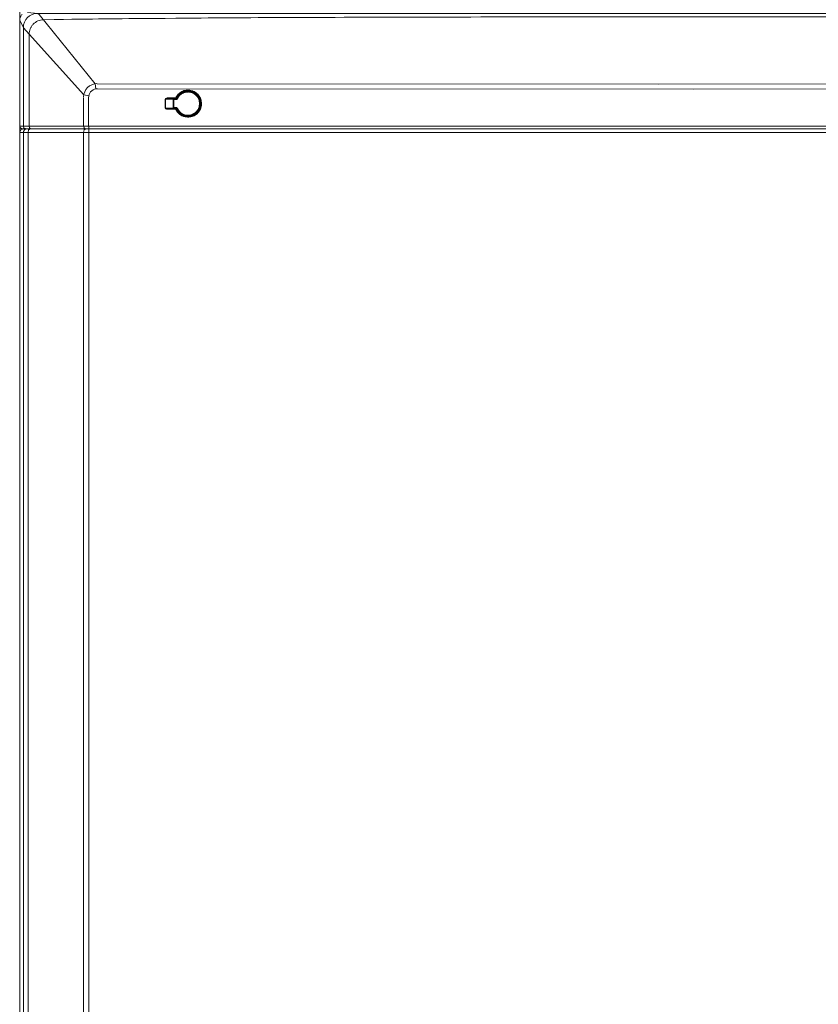
# Model space of a CAD drawing. Units: millimetres. Extents: x 18 to 153, y 3 to 138.
# Drawn here: x 32 to 50, y 94 to 116 of the extents above; entities that cross this region are included whole.
import ezdxf

# ---------------------------------------------------------------- set-up
doc = ezdxf.new("R2010")
doc.units = ezdxf.units.MM
doc.header["$MEASUREMENT"] = 0
doc.layers.add('Livello standard', color=7, linetype='Continuous', lineweight=0)

# ---------------------------------------------------------------- blocks, each defined once
blk = doc.blocks.new('Block_0')
at = {"layer": 'Livello standard', "color": 7, "lineweight": 20}
for p, q in [((32.327, 113.188), (32.327, 115.527)), ((35.864, 113.894), (35.848, 113.878)), ((35.876, 113.921), (35.904, 113.938)), ((35.932, 113.95), (35.888, 113.928)), ((35.888, 113.928), (35.91, 113.941)), ((36.011, 113.969), (35.979, 113.962)), ((36.014, 113.953), (36.014, 113.953)), ((36.077, 113.966), (36.102, 113.962)), ((36.086, 113.95), (36.086, 113.95)), ((36.127, 113.956), (36.152, 113.944)), ((36.158, 113.925), (36.158, 113.925)), ((36.164, 113.921), (36.164, 113.921)), ((36.171, 113.918), (36.186, 113.909)), ((36.183, 113.909), (36.183, 113.909)), ((36.274, 113.84), (36.246, 113.878)), ((35.725, 113.787), (35.773, 113.787)), ((35.804, 113.825), (35.801, 113.822)), ((35.814, 113.84), (35.816, 113.846)), ((35.71, 113.589), (35.713, 113.583)), ((35.773, 113.58), (35.725, 113.58)), ((35.766, 113.555), (35.763, 113.558)), ((35.782, 113.555), (35.776, 113.564)), ((35.82, 113.543), (35.798, 113.577)), ((35.861, 113.445), (35.898, 113.423)), ((35.932, 113.417), (35.92, 113.423)), ((36.212, 113.458), (36.183, 113.439)), ((36.253, 113.496), (36.243, 113.486)), ((36.249, 113.48), (36.268, 113.502)), ((36.296, 113.567), (36.306, 113.589)), ((36.303, 113.555), (36.306, 113.561)), ((35.979, 113.404), (35.951, 113.411)), ((36.052, 113.398), (36.077, 113.401)), ((36.136, 113.404), (36.133, 113.404)), ((32.54, 113.129), (32.478, 113.129)), ((32.525, 113.129), (32.512, 113.129)), ((32.535, 113.129), (32.563, 113.129)), ((32.597, 113.129), (32.588, 113.129)), ((32.723, 113.129), (32.729, 113.129)), ((32.804, 113.129), (32.76, 113.129)), ((32.914, 113.129), (32.882, 113.129)), ((32.942, 113.129), (32.97, 113.129)), ((33.095, 113.129), (33.08, 113.129)), ((33.252, 113.129), (33.243, 113.129)), ((33.362, 113.129), (33.512, 113.129)), ((33.584, 113.129), (33.553, 113.129)), ((33.732, 113.129), (33.823, 113.129)), ((34.726, 113.129), (34.735, 113.129)), ((34.963, 113.129), (34.967, 113.129)), ((37.224, 113.129), (37.321, 113.129)), ((39.625, 113.129), (39.704, 113.129)), ((47.046, 113.129), (47.118, 113.129)), ((47.086, 113.129), (47.096, 113.129)), ((49.011, 113.129), (49.719, 113.129))]:
    blk.add_line(p, q, dxfattribs=at)
at = {"layer": 'Livello standard', "color": 7, "lineweight": 13}
for p, q in [((32.409, 115.354), (32.327, 115.523)), ((35.785, 113.825), (35.814, 113.862)), ((35.826, 113.856), (35.826, 113.859)), ((35.841, 113.875), (35.841, 113.875)), ((35.867, 113.912), (35.885, 113.925)), ((35.873, 113.903), (35.873, 113.9)), ((35.885, 113.925), (35.929, 113.947)), ((35.892, 113.916), (35.892, 113.916)), ((35.892, 113.916), (35.892, 113.916)), ((35.976, 113.95), (35.976, 113.95)), ((35.983, 113.95), (35.983, 113.95)), ((36.024, 113.956), (36.024, 113.956)), ((36.045, 113.956), (36.049, 113.956)), ((36.089, 113.95), (36.102, 113.947)), ((36.136, 113.938), (36.133, 113.938)), ((36.158, 113.925), (36.155, 113.928)), ((36.23, 113.872), (36.23, 113.872)), ((36.243, 113.856), (36.255, 113.844)), ((36.246, 113.856), (36.246, 113.853)), ((33.735, 113.188), (33.735, 113.822)), ((33.845, 113.188), (33.845, 113.822)), ((35.572, 113.809), (35.575, 113.796)), ((35.725, 113.772), (35.71, 113.772)), ((35.773, 113.787), (35.725, 113.787)), ((35.763, 113.809), (35.766, 113.796)), ((35.773, 113.787), (35.773, 113.787)), ((35.795, 113.806), (35.779, 113.806)), ((35.788, 113.796), (35.791, 113.803)), ((35.801, 113.822), (35.801, 113.818)), ((35.816, 113.846), (35.816, 113.844)), ((36.274, 113.812), (36.271, 113.818)), ((36.293, 113.772), (36.29, 113.775)), ((36.306, 113.772), (36.296, 113.803)), ((36.299, 113.752), (36.296, 113.759)), ((36.318, 113.64), (36.296, 113.567)), ((36.299, 113.743), (36.299, 113.746)), ((36.311, 113.746), (36.303, 113.746)), ((36.309, 113.759), (36.309, 113.752)), ((36.315, 113.733), (36.321, 113.661)), ((35.572, 113.561), (35.575, 113.57)), ((35.71, 113.589), (35.71, 113.596)), ((35.725, 113.58), (35.719, 113.58)), ((35.725, 113.58), (35.773, 113.58)), ((35.776, 113.564), (35.763, 113.558)), ((35.795, 113.561), (35.779, 113.561)), ((35.788, 113.57), (35.791, 113.564)), ((35.801, 113.524), (35.788, 113.543)), ((35.798, 113.552), (35.798, 113.555)), ((35.804, 113.543), (35.798, 113.552)), ((35.801, 113.549), (35.801, 113.549)), ((35.807, 113.539), (35.807, 113.536)), ((35.82, 113.517), (35.82, 113.517)), ((35.82, 113.517), (35.82, 113.517)), ((35.826, 113.511), (35.826, 113.508)), ((35.839, 113.496), (35.839, 113.496)), ((35.861, 113.476), (35.861, 113.476)), ((35.876, 113.461), (35.876, 113.464)), ((35.892, 113.452), (35.892, 113.454)), ((35.929, 113.433), (35.929, 113.433)), ((35.948, 113.427), (35.951, 113.427)), ((36.183, 113.454), (36.18, 113.454)), ((36.199, 113.467), (36.199, 113.467)), ((36.274, 113.555), (36.278, 113.558)), ((36.283, 113.577), (36.283, 113.577)), ((36.306, 113.596), (36.29, 113.596)), ((36.293, 113.596), (36.293, 113.599)), ((36.296, 113.609), (36.299, 113.615)), ((36.299, 113.621), (36.299, 113.624)), ((36.311, 113.621), (36.303, 113.621)), ((36.309, 113.605), (36.309, 113.617)), ((36.002, 113.401), (35.929, 113.417)), ((35.983, 113.417), (35.979, 113.417)), ((36.008, 113.414), (36.008, 113.414)), ((36.049, 113.398), (36.027, 113.398)), ((36.089, 113.417), (36.089, 113.417)), ((32.409, 113.188), (32.327, 113.188))]:
    blk.add_line(p, q, dxfattribs=at)
at = {"layer": 'Livello standard', "color": 7, "lineweight": 20}
for points in [[(32.355, 129.715), (32.334, 129.715), (32.327, 129.69), (32.327, 52.724), (32.334, 52.633), (32.343, 52.633)], [(35.848, 113.897), (35.867, 113.912), (35.81, 113.859), (35.776, 113.803), (35.814, 113.862)], [(35.816, 113.868), (35.782, 113.818), (35.829, 113.881), (35.816, 113.868)], [(35.788, 113.796), (35.798, 113.815), (35.804, 113.825), (35.81, 113.837), (35.823, 113.853), (35.839, 113.872), (35.844, 113.878), (35.854, 113.888), (35.87, 113.9), (35.873, 113.903), (35.895, 113.916), (35.913, 113.925), (35.923, 113.931), (35.932, 113.934), (35.954, 113.944), (35.976, 113.95), (35.986, 113.95), (36.002, 113.953), (36.02, 113.956), (36.045, 113.956), (36.052, 113.956), (36.07, 113.953), (36.086, 113.95), (36.092, 113.95), (36.117, 113.944), (36.136, 113.938), (36.148, 113.931), (36.158, 113.928), (36.177, 113.916), (36.196, 113.903), (36.202, 113.897), (36.215, 113.888), (36.227, 113.875), (36.23, 113.872), (36.249, 113.85), (36.262, 113.837), (36.268, 113.825), (36.271, 113.815), (36.283, 113.796), (36.29, 113.775), (36.296, 113.765), (36.299, 113.752), (36.303, 113.733)], [(35.791, 113.806), (35.791, 113.803), (35.798, 113.815), (35.804, 113.825), (35.807, 113.831), (35.816, 113.844), (35.832, 113.862)], [(35.895, 113.947), (35.848, 113.916), (35.895, 113.947)], [(35.882, 113.909), (35.892, 113.916), (35.904, 113.921), (35.91, 113.925), (35.926, 113.931), (35.932, 113.934), (35.945, 113.941), (35.954, 113.944), (35.97, 113.947), (35.976, 113.947), (35.992, 113.95), (35.999, 113.953), (36.014, 113.953), (36.024, 113.953), (36.039, 113.956), (36.045, 113.953), (36.061, 113.953), (36.07, 113.953), (36.086, 113.95), (36.092, 113.947), (36.108, 113.944), (36.117, 113.944), (36.139, 113.934), (36.13, 113.938), (36.117, 113.944), (36.117, 113.941)], [(35.913, 113.944), (35.979, 113.962), (36.03, 113.969)], [(36.095, 113.972), (36.12, 113.966), (36.067, 113.978), (36.133, 113.96), (36.095, 113.972)], [(36.114, 113.96), (36.102, 113.962), (36.127, 113.956), (36.114, 113.96)], [(36.158, 113.953), (36.208, 113.925), (36.158, 113.953), (36.133, 113.96)], [(36.133, 113.953), (36.196, 113.921), (36.246, 113.878), (36.227, 113.897)], [(36.139, 113.934), (36.152, 113.928), (36.161, 113.921), (36.171, 113.918)], [(36.212, 113.89), (36.208, 113.894), (36.186, 113.909), (36.193, 113.903)], [(36.227, 113.875), (36.227, 113.875), (36.208, 113.894), (36.212, 113.89)], [(36.24, 113.862), (36.227, 113.875), (36.23, 113.872)], [(36.274, 113.84), (36.281, 113.831), (36.237, 113.884)], [(36.271, 113.818), (36.271, 113.818), (36.258, 113.837), (36.255, 113.844), (36.24, 113.862), (36.243, 113.856)], [(36.271, 113.844), (36.274, 113.84), (36.246, 113.878)], [(35.71, 113.772), (35.71, 113.775), (35.71, 113.778), (35.713, 113.781), (35.713, 113.784), (35.716, 113.784), (35.719, 113.787), (35.722, 113.787), (35.725, 113.787)], [(35.71, 113.772), (35.71, 113.596), (35.71, 113.589)], [(35.773, 113.787), (35.779, 113.787), (35.782, 113.79), (35.785, 113.793), (35.788, 113.796)], [(36.283, 113.825), (36.286, 113.818), (36.274, 113.84), (36.283, 113.825)], [(36.309, 113.605), (36.321, 113.661), (36.303, 113.58), (36.274, 113.524), (36.281, 113.536)], [(36.299, 113.79), (36.29, 113.812), (36.299, 113.79)], [(36.309, 113.765), (36.299, 113.79), (36.306, 113.775)], [(36.311, 113.617), (36.321, 113.69), (36.309, 113.765), (36.318, 113.715), (36.318, 113.655), (36.321, 113.702), (36.311, 113.755)], [(36.33, 113.674), (36.33, 113.712), (36.33, 113.655), (36.33, 113.674), (36.321, 113.617)], [(35.71, 113.589), (35.71, 113.593), (35.71, 113.596), (35.71, 113.589)], [(35.725, 113.58), (35.719, 113.58), (35.713, 113.583), (35.713, 113.586), (35.71, 113.589)], [(35.713, 113.583), (35.716, 113.583), (35.719, 113.58), (35.722, 113.58), (35.725, 113.58)], [(35.82, 113.48), (35.795, 113.511), (35.801, 113.502), (35.82, 113.48), (35.801, 113.502), (35.766, 113.555), (35.804, 113.498), (35.841, 113.458), (35.82, 113.48), (35.864, 113.442), (35.841, 113.458), (35.913, 113.414), (35.864, 113.442), (35.82, 113.48)], [(35.788, 113.57), (35.785, 113.574), (35.782, 113.577), (35.779, 113.58), (35.773, 113.58)], [(35.788, 113.543), (35.832, 113.483), (35.801, 113.524), (35.782, 113.555), (35.788, 113.543)], [(35.804, 113.543), (35.795, 113.558), (35.788, 113.57)], [(35.791, 113.564), (35.804, 113.546), (35.801, 113.546)], [(35.823, 113.514), (35.807, 113.536), (35.804, 113.543)], [(35.861, 113.476), (35.844, 113.489), (35.832, 113.502), (35.823, 113.514)], [(35.907, 113.43), (35.857, 113.461), (35.823, 113.492), (35.857, 113.461), (35.895, 113.436)], [(35.836, 113.467), (35.876, 113.433), (35.836, 113.467)], [(36.202, 113.471), (36.183, 113.454), (36.177, 113.452), (36.164, 113.445), (36.148, 113.436), (36.127, 113.43), (36.117, 113.423), (36.108, 113.423), (36.086, 113.417), (36.07, 113.414), (36.052, 113.414), (36.03, 113.411), (36.02, 113.411), (36.008, 113.414), (35.986, 113.417), (35.967, 113.42), (35.954, 113.423), (35.948, 113.427), (35.929, 113.433), (35.923, 113.436), (35.91, 113.442), (35.895, 113.452), (35.876, 113.464), (35.87, 113.471), (35.861, 113.476)], [(35.913, 113.414), (35.973, 113.392), (35.999, 113.389), (35.929, 113.408), (35.864, 113.442)], [(35.888, 113.454), (35.888, 113.454), (35.873, 113.464), (35.876, 113.464)], [(35.882, 113.458), (35.888, 113.454), (35.904, 113.445)], [(35.898, 113.433), (35.929, 113.417), (35.907, 113.43)], [(36.224, 113.471), (36.183, 113.439), (36.133, 113.414)], [(36.136, 113.404), (36.199, 113.436), (36.177, 113.423)], [(36.221, 113.454), (36.249, 113.48), (36.199, 113.436), (36.221, 113.454)], [(36.243, 113.508), (36.227, 113.492), (36.215, 113.48), (36.202, 113.471)], [(36.233, 113.48), (36.224, 113.471), (36.243, 113.486)], [(36.303, 113.633), (36.299, 113.615), (36.296, 113.602), (36.293, 113.596), (36.283, 113.574), (36.278, 113.558), (36.268, 113.543), (36.255, 113.524), (36.249, 113.517), (36.243, 113.508)], [(36.281, 113.52), (36.303, 113.555), (36.268, 113.502), (36.281, 113.52)], [(36.286, 113.546), (36.281, 113.536), (36.309, 113.605)], [(35.929, 113.408), (35.973, 113.392), (35.929, 113.408)], [(36.002, 113.401), (36.008, 113.398), (35.967, 113.408), (36.027, 113.398)], [(36.111, 113.401), (36.133, 113.404), (36.089, 113.395)], [(32.374, 113.132), (32.387, 113.129), (32.359, 113.138), (32.34, 113.151), (32.331, 113.172), (32.327, 113.188)], [(32.538, 113.129), (32.572, 113.129), (32.421, 113.129), (32.641, 113.129), (32.405, 113.129), (32.349, 113.107), (32.327, 113.066), (32.327, 112.903), (32.327, 52.724), (32.327, 52.658), (32.349, 52.617), (32.39, 52.595), (32.49, 52.595), (32.472, 52.595)], [(32.556, 113.129), (32.619, 113.129), (32.387, 113.129)], [(32.512, 113.129), (32.588, 113.129), (32.421, 113.129), (32.597, 113.129), (32.519, 113.129)], [(32.421, 113.129), (32.519, 113.129), (32.421, 113.129)], [(32.469, 113.129), (32.456, 113.132), (32.469, 113.129)], [(32.572, 113.129), (32.578, 113.129), (32.472, 113.129), (32.535, 113.129), (32.478, 113.129), (32.497, 113.129)], [(32.478, 113.129), (32.535, 113.129), (32.472, 113.129)], [(32.844, 113.129), (32.829, 113.129), (32.86, 113.129), (32.49, 113.129), (32.86, 113.129), (32.641, 113.129), (32.86, 113.129), (32.835, 113.129)], [(32.512, 113.129), (32.572, 113.129), (32.56, 113.129)], [(32.519, 113.129), (32.578, 113.129), (32.54, 113.129)], [(32.578, 113.129), (32.572, 113.129), (32.588, 113.129), (32.578, 113.129)], [(32.578, 113.129), (32.641, 113.129), (32.619, 113.129)], [(32.641, 113.129), (32.86, 113.129), (32.791, 113.129), (32.829, 113.129)], [(32.844, 113.129), (32.86, 113.129), (32.641, 113.129), (32.844, 113.129), (32.641, 113.129), (32.76, 113.129), (32.713, 113.129)], [(32.923, 113.129), (32.898, 113.129), (32.989, 113.129), (32.656, 113.129), (33.07, 113.129), (32.86, 113.129), (32.989, 113.129), (32.979, 113.129)], [(32.76, 113.129), (32.656, 113.129), (32.7, 113.129)], [(32.716, 113.129), (32.7, 113.129), (32.86, 113.129), (32.77, 113.129), (32.791, 113.129)], [(32.961, 113.129), (32.86, 113.129), (32.914, 113.129), (32.86, 113.129), (32.876, 113.129)], [(32.961, 113.129), (32.986, 113.129), (32.86, 113.129), (32.961, 113.129), (32.86, 113.129), (32.929, 113.129)], [(32.898, 113.129), (32.882, 113.129), (33.08, 113.129), (33.032, 113.129)], [(33.07, 113.129), (32.986, 113.129), (33.28, 113.129), (33.114, 113.129)], [(33.117, 113.129), (33.08, 113.129), (33.28, 113.129), (33.117, 113.129)], [(33.193, 113.129), (33.155, 113.129), (33.28, 113.129), (33.095, 113.129), (33.243, 113.129)], [(33.124, 113.129), (33.484, 113.129), (33.318, 113.129), (33.419, 113.129), (33.318, 113.129), (33.362, 113.129), (33.318, 113.129), (33.33, 113.129)], [(33.28, 113.129), (33.522, 113.129), (33.387, 113.129)], [(33.28, 113.129), (33.512, 113.129), (33.441, 113.129)], [(33.644, 113.129), (33.315, 113.129), (33.732, 113.129), (33.644, 113.129), (33.685, 113.129)], [(33.33, 113.129), (33.522, 113.129), (33.387, 113.129)], [(33.362, 113.129), (33.522, 113.129), (33.362, 113.129)], [(33.419, 113.129), (33.522, 113.129), (33.387, 113.129), (33.406, 113.129)], [(33.441, 113.129), (33.522, 113.129), (33.424, 113.129), (33.465, 113.129)], [(33.522, 113.129), (33.848, 113.129), (33.732, 113.129), (33.823, 113.129), (33.782, 113.129)], [(33.823, 113.129), (33.951, 113.129), (33.584, 113.129)], [(33.732, 113.129), (33.951, 113.129), (33.732, 113.129), (33.888, 113.129), (33.823, 113.129), (33.86, 113.129), (33.848, 113.129)], [(33.782, 113.129), (33.951, 113.129), (33.769, 113.129), (33.86, 113.129)], [(33.788, 113.129), (34.167, 113.129), (33.951, 113.129), (33.964, 113.129)], [(33.86, 113.129), (33.951, 113.129), (33.888, 113.129), (33.951, 113.129), (33.911, 113.129), (33.951, 113.129), (33.926, 113.129)], [(33.951, 113.129), (34.24, 113.129), (34.167, 113.129)], [(34.167, 113.129), (34.603, 113.129), (34.519, 113.129)], [(34.24, 113.129), (34.387, 113.129), (34.24, 113.129)], [(34.387, 113.129), (34.603, 113.129), (34.387, 113.129)], [(34.735, 113.129), (34.603, 113.129), (34.823, 113.129), (34.603, 113.129), (34.823, 113.129), (34.747, 113.129)], [(34.603, 113.129), (34.823, 113.129), (34.603, 113.129)], [(34.76, 113.129), (35.042, 113.129), (34.823, 113.129), (35.042, 113.129), (34.851, 113.129), (35.042, 113.129), (34.873, 113.129)], [(34.963, 113.129), (34.823, 113.129), (34.838, 113.129)], [(34.823, 113.129), (35.042, 113.129), (34.967, 113.129), (35.008, 113.129)], [(34.863, 113.129), (35.042, 113.129), (34.838, 113.129), (34.851, 113.129)], [(35.258, 113.129), (35.042, 113.129), (35.258, 113.129), (35.155, 113.129)], [(35.042, 113.129), (35.478, 113.129), (35.258, 113.129)], [(35.258, 113.129), (35.478, 113.129), (35.258, 113.129)], [(35.478, 113.129), (35.697, 113.129), (35.65, 113.129)], [(35.697, 113.129), (35.478, 113.129), (35.913, 113.129), (35.697, 113.129)], [(35.779, 113.129), (35.697, 113.129), (35.913, 113.129), (35.779, 113.129)], [(35.913, 113.129), (36.349, 113.129), (36.133, 113.129)], [(35.913, 113.129), (36.161, 113.129), (36.133, 113.129)], [(36.161, 113.129), (36.349, 113.129), (36.161, 113.129)], [(36.788, 113.129), (37.004, 113.129), (36.349, 113.129)], [(36.349, 113.129), (36.569, 113.129), (36.349, 113.129)], [(36.788, 113.129), (36.569, 113.129), (37.004, 113.129), (36.788, 113.129)], [(37.004, 113.129), (37.224, 113.129), (37.004, 113.129)], [(37.321, 113.129), (37.443, 113.129), (37.004, 113.129)], [(37.321, 113.129), (37.224, 113.129), (37.443, 113.129), (37.321, 113.129)], [(37.443, 113.129), (37.659, 113.129), (37.443, 113.129)], [(37.443, 113.129), (37.879, 113.129), (37.659, 113.129)], [(37.659, 113.129), (37.879, 113.129), (37.659, 113.129)], [(37.879, 113.129), (38.315, 113.129), (38.095, 113.129)], [(38.095, 113.129), (37.879, 113.129), (38.095, 113.129), (37.926, 113.129)], [(38.095, 113.129), (38.518, 113.129), (38.315, 113.129)], [(38.315, 113.129), (38.534, 113.129), (38.315, 113.129)], [(38.478, 113.129), (38.534, 113.129), (38.518, 113.129)], [(38.534, 113.129), (39.406, 113.129), (39.189, 113.129)], [(38.534, 113.129), (38.97, 113.129), (38.751, 113.129)], [(38.97, 113.129), (39.189, 113.129), (38.97, 113.129)], [(39.406, 113.129), (39.189, 113.129), (39.841, 113.129), (39.641, 113.129)], [(39.406, 113.129), (39.625, 113.129), (39.406, 113.129)], [(39.641, 113.129), (39.625, 113.129), (39.841, 113.129), (39.641, 113.129)], [(39.841, 113.129), (40.496, 113.129), (40.28, 113.129)], [(39.841, 113.129), (40.061, 113.129), (39.841, 113.129)], [(40.061, 113.129), (40.412, 113.129), (40.28, 113.129)], [(40.412, 113.129), (40.496, 113.129), (40.28, 113.129)], [(40.496, 113.129), (40.716, 113.129), (40.496, 113.129)], [(40.496, 113.129), (40.892, 113.129), (40.716, 113.129)], [(40.716, 113.129), (40.935, 113.129), (40.716, 113.129)], [(40.892, 113.129), (40.935, 113.129), (40.798, 113.129)], [(41.372, 113.129), (41.588, 113.129), (40.935, 113.129)], [(40.935, 113.129), (41.372, 113.129), (41.152, 113.129)], [(41.588, 113.129), (41.372, 113.129), (41.588, 113.129), (41.484, 113.129)], [(41.588, 113.129), (41.807, 113.129), (41.588, 113.129)], [(41.807, 113.129), (42.027, 113.129), (41.588, 113.129)], [(41.807, 113.129), (42.027, 113.129), (41.807, 113.129)], [(42.678, 113.129), (42.898, 113.129), (42.027, 113.129)], [(42.027, 113.129), (42.243, 113.129), (42.027, 113.129)], [(42.243, 113.129), (42.462, 113.129), (42.243, 113.129)], [(42.672, 113.129), (42.462, 113.129), (42.678, 113.129), (42.672, 113.129)], [(42.735, 113.129), (42.678, 113.129), (42.898, 113.129), (42.735, 113.129)], [(42.898, 113.129), (43.117, 113.129), (42.898, 113.129)], [(43.117, 113.129), (43.268, 113.129), (42.898, 113.129)], [(43.117, 113.129), (43.333, 113.129), (43.117, 113.129)], [(43.117, 113.129), (43.333, 113.129), (43.268, 113.129)], [(43.513, 113.129), (43.333, 113.129), (43.553, 113.129), (43.513, 113.129)], [(43.333, 113.129), (43.553, 113.129), (43.333, 113.129)], [(43.553, 113.129), (43.772, 113.129), (43.553, 113.129)], [(43.553, 113.129), (43.898, 113.129), (43.772, 113.129)], [(43.772, 113.129), (43.989, 113.129), (43.772, 113.129)], [(43.898, 113.129), (43.989, 113.129), (43.863, 113.129)], [(43.989, 113.129), (44.209, 113.129), (43.989, 113.129)], [(43.989, 113.129), (44.425, 113.129), (44.209, 113.129)], [(44.209, 113.129), (44.425, 113.129), (44.209, 113.129)], [(44.425, 113.129), (45.08, 113.129), (44.864, 113.129)], [(44.425, 113.129), (44.644, 113.129), (44.425, 113.129)], [(44.644, 113.129), (44.864, 113.129), (44.644, 113.129)], [(45.052, 113.129), (44.864, 113.129), (45.08, 113.129), (45.052, 113.129)], [(45.08, 113.129), (45.954, 113.129), (45.735, 113.129)], [(45.08, 113.129), (45.519, 113.129), (45.299, 113.129)], [(45.519, 113.129), (45.735, 113.129), (45.519, 113.129)], [(45.839, 113.129), (45.735, 113.129), (45.954, 113.129), (45.839, 113.129)], [(45.954, 113.129), (46.17, 113.129), (45.954, 113.129)], [(45.954, 113.129), (46.243, 113.129), (46.17, 113.129)], [(46.17, 113.129), (46.39, 113.129), (46.17, 113.129)], [(46.243, 113.129), (46.39, 113.129), (46.243, 113.129)], [(46.39, 113.129), (46.61, 113.129), (46.39, 113.129)], [(46.39, 113.129), (46.826, 113.129), (46.61, 113.129)], [(46.61, 113.129), (46.826, 113.129), (46.61, 113.129)], [(46.826, 113.129), (47.046, 113.129), (46.826, 113.129)], [(46.826, 113.129), (47.046, 113.129), (47.004, 113.129)], [(47.133, 113.129), (47.046, 113.129), (47.171, 113.129)], [(56.212, 113.129), (56.39, 113.129), (47.046, 113.129)], [(47.171, 113.129), (48.356, 113.129), (48.136, 113.129)], [(48.572, 113.129), (48.356, 113.129), (49.011, 113.129), (48.791, 113.129)]]:
    blk.add_lwpolyline(points, dxfattribs=at)
at = {"layer": 'Livello standard', "color": 7, "lineweight": 13}
for points in [[(32.5, 115.693), (32.726, 115.671), (32.754, 115.643), (33.989, 114.119), (34.001, 114.006)], [(32.726, 115.671), (61.594, 115.671), (61.563, 115.643), (61.491, 115.555), (60.328, 114.119), (46.39, 114.113), (34.03, 114.123)], [(60.472, 113.822), (60.472, 113.188), (32.409, 113.188), (32.409, 115.354), (32.538, 115.211)], [(32.538, 113.188), (32.538, 115.211), (33.738, 113.875), (33.848, 113.853)], [(34.039, 114.01), (47.158, 114.003), (60.271, 114.01)], [(35.804, 113.825), (35.823, 113.853), (35.844, 113.878)], [(35.864, 113.894), (35.848, 113.881), (35.832, 113.862)], [(35.882, 113.909), (35.873, 113.903), (35.864, 113.894)], [(36.227, 113.875), (36.212, 113.89), (36.193, 113.906)], [(35.575, 113.57), (35.697, 113.57), (35.566, 113.574), (35.531, 113.583), (35.531, 113.784), (35.541, 113.799), (35.572, 113.809), (35.763, 113.809)], [(35.716, 113.586), (35.541, 113.583), (35.541, 113.784), (35.531, 113.784)], [(35.575, 113.796), (35.697, 113.796), (35.566, 113.796), (35.547, 113.79), (35.541, 113.784), (35.716, 113.784)], [(35.766, 113.796), (35.788, 113.796), (35.697, 113.796), (35.766, 113.796), (35.776, 113.803)], [(35.71, 113.778), (35.716, 113.784), (35.719, 113.787), (35.725, 113.787), (35.725, 113.784), (35.725, 113.778), (35.725, 113.772)], [(35.773, 113.596), (35.71, 113.596), (35.71, 113.772), (35.71, 113.778)], [(35.773, 113.772), (35.725, 113.772), (35.725, 113.596), (35.725, 113.589), (35.725, 113.586), (35.725, 113.58)], [(35.763, 113.809), (35.776, 113.803), (35.766, 113.796)], [(35.773, 113.787), (35.779, 113.787), (35.782, 113.79), (35.785, 113.793), (35.788, 113.796)], [(35.801, 113.79), (35.798, 113.784), (35.788, 113.778), (35.779, 113.772), (35.773, 113.772)], [(35.773, 113.772), (35.773, 113.778), (35.773, 113.784), (35.773, 113.787)], [(35.788, 113.796), (35.788, 113.796), (35.804, 113.825)], [(35.804, 113.796), (35.801, 113.79), (35.791, 113.793), (35.788, 113.796)], [(36.311, 113.755), (36.306, 113.772), (36.29, 113.772)], [(36.299, 113.759), (36.296, 113.759), (36.309, 113.762), (36.299, 113.759)], [(36.309, 113.749), (36.318, 113.683), (36.309, 113.617)], [(35.531, 113.583), (35.541, 113.567), (35.563, 113.561), (35.763, 113.558)], [(35.763, 113.558), (35.766, 113.57), (35.697, 113.57), (35.77, 113.57), (35.766, 113.57)], [(35.71, 113.589), (35.716, 113.586), (35.719, 113.58)], [(35.776, 113.564), (35.773, 113.57), (35.788, 113.574), (35.77, 113.57), (35.773, 113.57)], [(35.801, 113.577), (35.795, 113.586), (35.788, 113.593), (35.779, 113.596), (35.773, 113.596)], [(35.773, 113.58), (35.773, 113.58), (35.773, 113.586), (35.773, 113.589), (35.773, 113.596)], [(35.773, 113.58), (35.779, 113.58), (35.782, 113.577), (35.785, 113.574), (35.788, 113.57)], [(35.801, 113.577), (35.791, 113.574), (35.788, 113.57)], [(35.788, 113.57), (35.788, 113.57), (35.804, 113.543)], [(35.864, 113.474), (35.848, 113.489), (35.832, 113.504), (35.816, 113.524), (35.804, 113.543)], [(35.804, 113.543), (35.823, 113.514), (35.844, 113.489)], [(35.907, 113.43), (35.867, 113.454), (35.832, 113.483)], [(35.844, 113.489), (35.87, 113.471), (35.895, 113.452)], [(35.882, 113.458), (35.873, 113.464), (35.864, 113.474)], [(35.895, 113.452), (35.904, 113.445), (35.926, 113.436)], [(36.186, 113.442), (36.142, 113.42), (36.089, 113.401)], [(36.142, 113.452), (36.133, 113.448), (36.123, 113.445), (36.105, 113.439)], [(36.296, 113.567), (36.274, 113.527), (36.243, 113.486)], [(36.299, 113.609), (36.296, 113.609), (36.309, 113.609), (36.299, 113.609)], [(32.374, 113.132), (32.352, 113.141), (32.337, 113.157), (32.327, 113.188)], [(32.327, 113.05), (32.409, 113.05), (32.405, 52.724), (32.409, 52.674), (32.512, 52.674), (32.525, 52.617), (32.556, 52.595)], [(32.456, 113.132), (32.44, 113.138), (32.421, 113.151), (32.412, 113.169), (32.409, 113.188)], [(33.851, 113.129), (33.845, 52.674), (32.512, 52.674), (32.512, 113.05), (32.409, 113.05), (32.409, 113.066), (32.431, 113.107), (32.475, 113.129)], [(33.782, 113.129), (33.747, 113.107), (33.735, 113.05), (32.512, 113.05), (32.525, 113.107), (32.556, 113.129)], [(32.538, 113.188), (32.547, 113.147), (32.56, 113.135), (32.572, 113.129)], [(33.735, 113.188), (33.747, 113.147), (33.76, 113.135), (33.769, 113.129)], [(60.466, 113.129), (60.472, 113.05), (33.735, 113.05), (33.735, 52.674), (33.747, 52.617), (33.782, 52.595)], [(33.854, 113.129), (33.848, 113.147), (33.848, 113.188)]]:
    blk.add_lwpolyline(points, dxfattribs=at)
at = {"layer": 'Livello standard', "color": 7, "lineweight": 20}
for points, knots in [([(32.327, 115.523), (32.327, 115.539), (32.327, 115.539), (32.331, 115.555), (32.334, 115.574), (32.334, 115.574), (32.34, 115.59), (32.349, 115.605), (32.349, 115.608), (32.359, 115.624), (32.368, 115.636), (32.372, 115.636), (32.384, 115.649)], [0, 0, 0, 0, 1, 1, 1, 2, 2, 2, 3, 3, 3, 4, 4, 4, 4]), ([(36.102, 113.962), (36.074, 113.969), (36.07, 113.969), (36.039, 113.969), (36.008, 113.969), (36.008, 113.969), (35.973, 113.962), (35.948, 113.96), (35.948, 113.956), (35.923, 113.947), (35.901, 113.938), (35.898, 113.934), (35.876, 113.921)], [0, 0, 0, 0, 1, 1, 1, 2, 2, 2, 3, 3, 3, 4, 4, 4, 4]), ([(36.271, 113.844), (36.253, 113.872), (36.253, 113.872), (36.227, 113.897), (36.208, 113.912), (36.208, 113.912), (36.186, 113.925), (36.164, 113.941), (36.164, 113.941), (36.139, 113.95), (36.117, 113.96), (36.114, 113.956), (36.089, 113.966), (36.089, 113.966), (36.077, 113.966), (36.077, 113.966)], [0, 0, 0, 0, 1, 1, 1, 2, 2, 2, 3, 3, 3, 4, 4, 4, 5, 5, 5, 5]), ([(36.303, 113.733), (36.306, 113.718), (36.306, 113.715), (36.306, 113.699), (36.309, 113.683), (36.309, 113.683), (36.306, 113.668), (36.306, 113.652), (36.306, 113.652), (36.303, 113.633)], [0, 0, 0, 0, 1, 1, 1, 2, 2, 2, 3, 3, 3, 3]), ([(36.311, 113.755), (36.318, 113.731), (36.318, 113.727), (36.321, 113.702), (36.321, 113.671), (36.321, 113.671), (36.318, 113.64), (36.315, 113.621), (36.315, 113.621), (36.309, 113.605)], [0, 0, 0, 0, 1, 1, 1, 2, 2, 2, 3, 3, 3, 3]), ([(36.281, 113.536), (36.262, 113.508), (36.258, 113.504), (36.237, 113.48), (36.208, 113.454), (36.205, 113.452), (36.174, 113.436), (36.142, 113.417), (36.139, 113.417), (36.105, 113.408), (36.08, 113.398), (36.077, 113.398), (36.052, 113.398)], [0, 0, 0, 0, 1, 1, 1, 2, 2, 2, 3, 3, 3, 4, 4, 4, 4]), ([(36.052, 113.398), (36.077, 113.401), (36.08, 113.401), (36.105, 113.408), (36.13, 113.414), (36.13, 113.414), (36.155, 113.423), (36.174, 113.433), (36.177, 113.433), (36.196, 113.448), (36.224, 113.471), (36.227, 113.471), (36.253, 113.496)], [0, 0, 0, 0, 1, 1, 1, 2, 2, 2, 3, 3, 3, 4, 4, 4, 4]), ([(36.268, 113.502), (36.249, 113.476), (36.246, 113.476), (36.224, 113.458), (36.202, 113.439), (36.199, 113.439), (36.177, 113.423), (36.158, 113.414), (36.155, 113.414), (36.136, 113.404)], [0, 0, 0, 0, 1, 1, 1, 2, 2, 2, 3, 3, 3, 3])]:
    blk.add_open_spline(points, degree=3, knots=knots, dxfattribs=at)
at = {"layer": 'Livello standard', "color": 7, "lineweight": 13}
for points in [[(32.408, 115.357), (32.408, 115.531), (32.549, 115.672), (32.723, 115.672)], [(33.736, 113.83), (33.736, 113.993), (33.867, 114.124), (34.029, 114.124)], [(36.085, 113.951), (36.196, 113.93), (36.282, 113.844), (36.303, 113.732)], [(36.097, 113.437), (35.978, 113.405), (35.852, 113.465), (35.801, 113.577)], [(36.269, 113.547), (36.198, 113.427), (36.049, 113.38), (35.923, 113.437)]]:
    blk.add_open_spline(points, degree=3, dxfattribs=at)
for points, knots in [([(32.847, 115.53), (34.186, 115.552), (34.186, 115.552), (35.528, 115.562), (36.87, 115.574), (36.87, 115.574), (38.211, 115.58), (40.001, 115.586), (40.001, 115.586), (41.791, 115.59), (44.475, 115.596), (44.475, 115.596), (47.158, 115.596), (49.842, 115.596), (49.842, 115.596), (52.525, 115.59), (54.315, 115.586), (54.315, 115.586), (56.105, 115.58), (57.447, 115.574), (57.447, 115.574), (58.789, 115.562), (60.13, 115.552), (60.13, 115.552), (61.469, 115.53)], [0, 0, 0, 0, 1, 1, 1, 2, 2, 2, 3, 3, 3, 4, 4, 4, 5, 5, 5, 6, 6, 6, 7, 7, 7, 8, 8, 8, 8]), ([(32.538, 115.211), (32.538, 115.241), (32.538, 115.241), (32.54, 115.27), (32.547, 115.301), (32.547, 115.301), (32.56, 115.329), (32.572, 115.357), (32.572, 115.361), (32.588, 115.385), (32.603, 115.411), (32.606, 115.411), (32.625, 115.433)], [0, 0, 0, 0, 1, 1, 1, 2, 2, 2, 3, 3, 3, 4, 4, 4, 4]), ([(32.625, 115.433), (32.647, 115.455), (32.65, 115.458), (32.675, 115.473), (32.7, 115.492), (32.7, 115.492), (32.729, 115.505), (32.757, 115.517), (32.757, 115.517), (32.788, 115.523), (32.816, 115.53), (32.816, 115.53), (32.844, 115.53)], [0, 0, 0, 0, 1, 1, 1, 2, 2, 2, 3, 3, 3, 4, 4, 4, 4]), ([(33.846, 113.809), (33.838, 113.911), (33.914, 114), (34.015, 114.008), (34.015, 114.008), (34.039, 114.008), (34.039, 114.008)], [0, 0, 0, 0, 1, 1, 1, 2, 2, 2, 2]), ([(35.763, 113.809), (35.773, 113.831), (35.773, 113.831), (35.788, 113.85), (35.801, 113.872), (35.801, 113.872), (35.82, 113.89), (35.836, 113.906), (35.836, 113.909), (35.857, 113.921), (35.876, 113.938), (35.876, 113.938), (35.898, 113.95), (35.92, 113.96), (35.923, 113.96), (35.945, 113.969), (35.97, 113.975), (35.97, 113.975), (35.995, 113.978), (36.02, 113.981), (36.02, 113.981), (36.045, 113.981), (36.07, 113.981), (36.074, 113.981), (36.095, 113.975)], [0, 0, 0, 0, 1, 1, 1, 2, 2, 2, 3, 3, 3, 4, 4, 4, 5, 5, 5, 6, 6, 6, 7, 7, 7, 8, 8, 8, 8]), ([(35.777, 113.802), (35.842, 113.944), (36.011, 114.007), (36.154, 113.942), (36.229, 113.907), (36.286, 113.841), (36.309, 113.761)], [0, 0, 0, 0, 1, 1, 1, 2, 2, 2, 2]), ([(36.036, 113.938), (36.036, 113.938), (36.027, 113.941), (36.014, 113.938), (36.014, 113.938), (36.005, 113.938), (35.992, 113.934), (35.992, 113.934), (35.983, 113.934), (35.97, 113.931), (35.97, 113.931), (35.951, 113.925), (35.951, 113.925), (35.939, 113.921), (35.929, 113.916), (35.929, 113.916), (35.929, 113.916), (35.91, 113.906), (35.91, 113.906), (35.91, 113.906), (35.892, 113.897), (35.892, 113.897), (35.892, 113.897), (35.873, 113.884), (35.873, 113.884), (35.873, 113.884), (35.857, 113.868), (35.857, 113.868), (35.857, 113.868), (35.841, 113.853), (35.841, 113.853), (35.841, 113.853), (35.826, 113.834), (35.826, 113.834), (35.826, 113.834), (35.814, 113.815), (35.814, 113.815), (35.814, 113.815), (35.804, 113.796), (35.804, 113.796)], [0, 0, 0, 0, 1, 1, 1, 2, 2, 2, 3, 3, 3, 4, 4, 4, 5, 5, 5, 6, 6, 6, 7, 7, 7, 8, 8, 8, 9, 9, 9, 10, 10, 10, 11, 11, 11, 12, 12, 12, 13, 13, 13, 13]), ([(36.086, 113.95), (36.07, 113.953), (36.067, 113.953), (36.052, 113.956), (36.036, 113.956), (36.036, 113.956), (36.02, 113.956), (36.005, 113.953), (36.005, 113.953), (35.986, 113.95), (35.97, 113.95), (35.97, 113.947), (35.954, 113.944), (35.939, 113.938), (35.939, 113.938), (35.923, 113.931), (35.91, 113.925), (35.91, 113.925), (35.895, 113.916), (35.882, 113.909), (35.882, 113.909), (35.87, 113.9), (35.854, 113.888), (35.844, 113.878), (35.844, 113.878)], [0, 0, 0, 0, 1, 1, 1, 2, 2, 2, 3, 3, 3, 4, 4, 4, 5, 5, 5, 6, 6, 6, 7, 7, 7, 8, 8, 8, 8]), ([(35.951, 113.956), (35.986, 113.966), (35.986, 113.966), (36.024, 113.969), (36.045, 113.972), (36.049, 113.972), (36.07, 113.969), (36.095, 113.966), (36.095, 113.966), (36.117, 113.956)], [0, 0, 0, 0, 1, 1, 1, 2, 2, 2, 3, 3, 3, 3]), ([(36.117, 113.969), (36.142, 113.962), (36.145, 113.962), (36.167, 113.95), (36.189, 113.938), (36.189, 113.938), (36.212, 113.921), (36.23, 113.909), (36.233, 113.909), (36.249, 113.89), (36.274, 113.862), (36.274, 113.862), (36.293, 113.828), (36.306, 113.809), (36.306, 113.806), (36.315, 113.784), (36.324, 113.759), (36.324, 113.759), (36.327, 113.733), (36.33, 113.712), (36.334, 113.709), (36.33, 113.683), (36.33, 113.649), (36.33, 113.646), (36.321, 113.611), (36.318, 113.586), (36.318, 113.583), (36.306, 113.561), (36.29, 113.53), (36.29, 113.527), (36.268, 113.498), (36.253, 113.48), (36.253, 113.476), (36.233, 113.461), (36.215, 113.445), (36.212, 113.445), (36.193, 113.433), (36.171, 113.417), (36.171, 113.417), (36.145, 113.408), (36.123, 113.398), (36.123, 113.398), (36.098, 113.392), (36.074, 113.389), (36.074, 113.389), (36.049, 113.386), (36.024, 113.386), (36.024, 113.386), (35.999, 113.389)], [0, 0, 0, 0, 1, 1, 1, 2, 2, 2, 3, 3, 3, 4, 4, 4, 5, 5, 5, 6, 6, 6, 7, 7, 7, 8, 8, 8, 9, 9, 9, 10, 10, 10, 11, 11, 11, 12, 12, 12, 13, 13, 13, 14, 14, 14, 15, 15, 15, 16, 16, 16, 16]), ([(36.286, 113.705), (36.286, 113.718), (36.283, 113.727), (36.283, 113.727), (36.283, 113.74), (36.281, 113.749), (36.281, 113.749), (36.281, 113.749), (36.278, 113.759), (36.274, 113.772), (36.274, 113.772), (36.265, 113.79), (36.265, 113.79), (36.265, 113.79), (36.255, 113.812), (36.255, 113.812), (36.255, 113.812), (36.243, 113.831), (36.243, 113.831), (36.243, 113.831), (36.23, 113.846), (36.23, 113.846), (36.23, 113.846), (36.215, 113.862), (36.215, 113.862), (36.215, 113.862), (36.199, 113.878), (36.199, 113.878), (36.199, 113.878), (36.18, 113.894), (36.18, 113.894), (36.18, 113.894), (36.161, 113.903), (36.161, 113.903), (36.161, 113.903), (36.142, 113.916), (36.142, 113.916), (36.142, 113.916), (36.123, 113.921), (36.123, 113.921), (36.111, 113.928), (36.102, 113.931), (36.102, 113.931), (36.102, 113.931), (36.092, 113.934), (36.08, 113.934), (36.08, 113.934), (36.07, 113.938), (36.058, 113.938), (36.058, 113.938), (36.049, 113.941), (36.036, 113.941)], [0, 0, 0, 0, 1, 1, 1, 2, 2, 2, 3, 3, 3, 4, 4, 4, 5, 5, 5, 6, 6, 6, 7, 7, 7, 8, 8, 8, 9, 9, 9, 10, 10, 10, 11, 11, 11, 12, 12, 12, 13, 13, 13, 14, 14, 14, 15, 15, 15, 16, 16, 16, 17, 17, 17, 17]), ([(36.186, 113.928), (36.215, 113.906), (36.215, 113.906), (36.243, 113.881), (36.258, 113.865), (36.258, 113.862), (36.271, 113.844), (36.283, 113.825), (36.286, 113.825), (36.296, 113.803)], [0, 0, 0, 0, 1, 1, 1, 2, 2, 2, 3, 3, 3, 3]), ([(36.286, 113.705), (36.286, 113.705), (36.29, 113.696), (36.29, 113.683), (36.29, 113.683), (36.286, 113.661), (36.286, 113.661), (36.286, 113.649), (36.283, 113.64), (36.283, 113.64), (36.283, 113.627), (36.281, 113.617), (36.281, 113.617), (36.281, 113.617), (36.278, 113.609), (36.274, 113.596), (36.274, 113.596), (36.265, 113.577), (36.265, 113.577), (36.265, 113.577), (36.262, 113.567), (36.255, 113.555)], [0, 0, 0, 0, 1, 1, 1, 2, 2, 2, 3, 3, 3, 4, 4, 4, 5, 5, 5, 6, 6, 6, 7, 7, 7, 7]), ([(36.296, 113.752), (36.293, 113.765), (36.29, 113.775), (36.29, 113.775), (36.286, 113.787), (36.281, 113.796), (36.281, 113.796), (36.278, 113.809), (36.271, 113.818), (36.271, 113.818)], [0, 0, 0, 0, 1, 1, 1, 2, 2, 2, 3, 3, 3, 3]), ([(36.271, 113.546), (36.278, 113.558), (36.278, 113.558), (36.281, 113.57), (36.281, 113.57), (36.286, 113.58), (36.29, 113.593), (36.29, 113.593), (36.293, 113.602), (36.296, 113.615), (36.296, 113.615), (36.299, 113.624), (36.303, 113.637), (36.303, 113.649), (36.303, 113.649), (36.306, 113.661), (36.306, 113.661), (36.306, 113.671), (36.306, 113.683)], [0, 0, 0, 0, 1, 1, 1, 2, 2, 2, 3, 3, 3, 4, 4, 4, 5, 5, 5, 6, 6, 6, 6]), ([(36.306, 113.683), (36.306, 113.696), (36.306, 113.696), (36.306, 113.709), (36.306, 113.709), (36.303, 113.718), (36.303, 113.731), (36.299, 113.743), (36.296, 113.752), (36.296, 113.752)], [0, 0, 0, 0, 1, 1, 1, 2, 2, 2, 3, 3, 3, 3]), ([(35.763, 113.558), (35.779, 113.527), (35.782, 113.524), (35.804, 113.496), (35.826, 113.467), (35.829, 113.467), (35.857, 113.442), (35.876, 113.43), (35.879, 113.427), (35.901, 113.417), (35.935, 113.401), (35.939, 113.401), (35.973, 113.392)], [0, 0, 0, 0, 1, 1, 1, 2, 2, 2, 3, 3, 3, 4, 4, 4, 4]), ([(36.309, 113.609), (36.268, 113.458), (36.112, 113.368), (35.961, 113.409), (35.88, 113.431), (35.812, 113.488), (35.777, 113.565)], [0, 0, 0, 0, 1, 1, 1, 2, 2, 2, 2]), ([(36.303, 113.633), (36.299, 113.617), (36.299, 113.617), (36.296, 113.602), (36.29, 113.586), (36.29, 113.586), (36.283, 113.574), (36.278, 113.558), (36.278, 113.558), (36.268, 113.543), (36.258, 113.53), (36.258, 113.53), (36.249, 113.517), (36.24, 113.504), (36.24, 113.504), (36.227, 113.492), (36.218, 113.48), (36.215, 113.48), (36.202, 113.471), (36.189, 113.461), (36.189, 113.461), (36.177, 113.452), (36.161, 113.442), (36.161, 113.442), (36.148, 113.436), (36.133, 113.43), (36.133, 113.43), (36.117, 113.423), (36.102, 113.42), (36.102, 113.42), (36.086, 113.417), (36.07, 113.414), (36.067, 113.414), (36.052, 113.414), (36.036, 113.411), (36.036, 113.411), (36.02, 113.411), (36.005, 113.414), (36.005, 113.414), (35.986, 113.417), (35.97, 113.42), (35.97, 113.42), (35.954, 113.423), (35.939, 113.43), (35.939, 113.43), (35.923, 113.436), (35.91, 113.442), (35.91, 113.442), (35.895, 113.452)], [0, 0, 0, 0, 1, 1, 1, 2, 2, 2, 3, 3, 3, 4, 4, 4, 5, 5, 5, 6, 6, 6, 7, 7, 7, 8, 8, 8, 9, 9, 9, 10, 10, 10, 11, 11, 11, 12, 12, 12, 13, 13, 13, 14, 14, 14, 15, 15, 15, 16, 16, 16, 16]), ([(36.255, 113.558), (36.249, 113.546), (36.243, 113.539), (36.243, 113.539), (36.243, 113.539), (36.23, 113.52), (36.23, 113.52), (36.23, 113.52), (36.215, 113.504), (36.215, 113.504), (36.215, 113.504), (36.199, 113.489), (36.199, 113.489), (36.199, 113.489), (36.18, 113.474), (36.18, 113.474), (36.18, 113.474), (36.161, 113.464), (36.161, 113.464), (36.161, 113.464), (36.142, 113.452), (36.142, 113.452)], [0, 0, 0, 0, 1, 1, 1, 2, 2, 2, 3, 3, 3, 4, 4, 4, 5, 5, 5, 6, 6, 6, 7, 7, 7, 7])]:
    blk.add_open_spline(points, degree=3, knots=knots, dxfattribs=at)
at = {"layer": 'Livello standard', "color": 7, "lineweight": 20}
blk.add_open_spline([(35.903, 113.936), (35.973, 113.974), (36.057, 113.98), (36.133, 113.953)], degree=3, dxfattribs=at)

msp = doc.modelspace()

# ---------------------------------------------------------------- block references
at = {"layer": 'Livello standard'}
msp.add_blockref('Block_0', (0, 0), dxfattribs=at)

doc.saveas('drawing.dxf')
